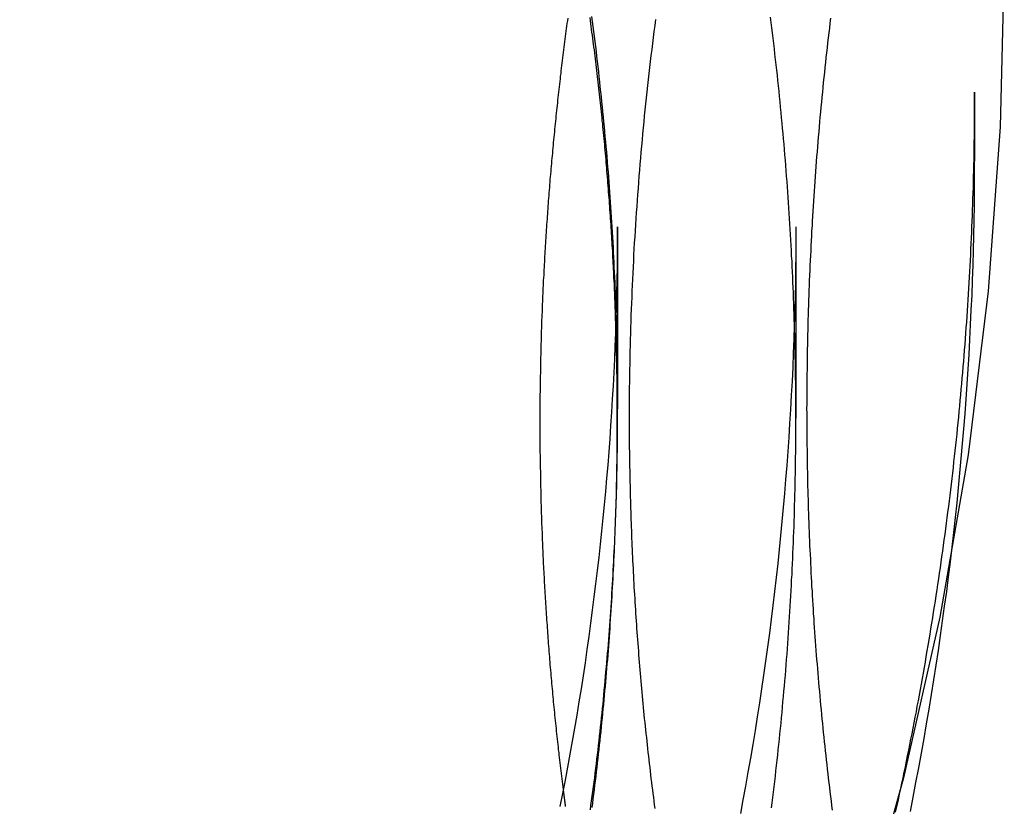
# Model space of a CAD drawing. Extents: x 183 to 531, y -163 to 242.
# Drawn here: x 451 to 459, y 135 to 141 of the extents above; entities that cross this region are included whole.
import ezdxf

# ---------------------------------------------------------------- set-up
doc = ezdxf.new("R2010")
doc.units = 0
doc.header["$LTSCALE"] = 10
doc.linetypes.add('VERDECKT', pattern=[0.375, 0.25, -0.125])
doc.layers.get('0').update_dxf_attribs({"linetype": 'CONTINUOUS'})
doc.layers.add('STEMPEL', color=3, linetype='CONTINUOUS')

# ---------------------------------------------------------------- blocks, each defined once
blk = doc.blocks.new('A$CFABB31AA')
at = {"color": 1, "linetype": 'VERDECKT', "extrusion": (-2e-16, 1, -2e-16)}
for p, q in [((-201.8167, -61.942), (-201.8167, -62.5225)), ((-204.8167, -63.0739), (-204.8167, -64.6043)), ((-203.3167, -63.0739), (-203.3167, -64.6826)), ((-204.8167, -64.6878), (-204.8167, -64.6043))]:
    blk.add_line(p, q, dxfattribs=at)
for points in [[(-201.565, -60.8505, 0), (-201.599, -62.2349, 0), (-201.701, -63.6159, 0), (-201.87, -64.9903, 0), (-202.108, -66.3546, 0), (-202.411, -67.7058, 0), (-202.781, -69.0404, 0), (-203.216, -70.3553, 0), (-203.715, -71.6473, 0), (-204.277, -72.9132, 0), (-204.901, -74.1502, 0), (-205.584, -75.355, 0), (-206.326, -76.525, 0), (-207.124, -77.6571, 0), (-207.978, -78.7488, 0), (-208.883, -79.7974, 0), (-209.839, -80.8003, 0)], [(-205.033, -61.3071, 0), (-205.028, -61.3492, 0), (-205.022, -61.3913, 0), (-205.017, -61.4334, 0), (-205.012, -61.4755, 0), (-205.006, -61.5177, 0), (-205.001, -61.5598, 0), (-204.996, -61.6019, 0), (-204.991, -61.6441, 0), (-204.986, -61.6862, 0), (-204.981, -61.7284, 0), (-204.976, -61.7705, 0), (-204.972, -61.8127, 0), (-204.967, -61.8549, 0), (-204.963, -61.897, 0), (-204.958, -61.9392, 0), (-204.954, -61.9814, 0), (-204.949, -62.0236, 0), (-204.945, -62.0658, 0), (-204.941, -62.1079, 0), (-204.937, -62.1501, 0), (-204.932, -62.1923, 0), (-204.928, -62.2345, 0), (-204.924, -62.2767, 0), (-204.921, -62.3189, 0), (-204.917, -62.3611, 0), (-204.913, -62.4033, 0), (-204.909, -62.4455, 0), (-204.906, -62.4877, 0), (-204.902, -62.5299, 0), (-204.899, -62.5721, 0), (-204.895, -62.6143, 0), (-204.892, -62.6565, 0), (-204.889, -62.6987, 0), (-204.886, -62.7409, 0), (-204.883, -62.7831, 0), (-204.88, -62.8253, 0), (-204.877, -62.8676, 0), (-204.874, -62.9098, 0), (-204.871, -62.952, 0), (-204.868, -62.9942, 0), (-204.866, -63.0363, 0), (-204.863, -63.0785, 0), (-204.861, -63.1207, 0), (-204.858, -63.1629, 0), (-204.856, -63.2051, 0), (-204.853, -63.2473, 0), (-204.851, -63.2895, 0), (-204.849, -63.3317, 0), (-204.847, -63.3738, 0), (-204.845, -63.416, 0), (-204.843, -63.4582, 0), (-204.841, -63.5004, 0), (-204.839, -63.5425, 0), (-204.837, -63.5847, 0), (-204.836, -63.6268, 0), (-204.834, -63.669, 0), (-204.833, -63.7111, 0), (-204.831, -63.7533, 0), (-204.83, -63.7954, 0), (-204.828, -63.8375, 0)], [(-205.033, -61.3071, 0), (-205.028, -61.3492, 0), (-205.022, -61.3913, 0), (-205.017, -61.4334, 0), (-205.012, -61.4755, 0), (-205.006, -61.5177, 0), (-205.001, -61.5598, 0), (-204.996, -61.6019, 0), (-204.991, -61.6441, 0), (-204.986, -61.6862, 0), (-204.981, -61.7284, 0), (-204.976, -61.7705, 0), (-204.972, -61.8127, 0), (-204.967, -61.8549, 0), (-204.963, -61.897, 0), (-204.958, -61.9392, 0), (-204.954, -61.9814, 0), (-204.949, -62.0236, 0), (-204.945, -62.0658, 0), (-204.941, -62.1079, 0), (-204.937, -62.1501, 0), (-204.932, -62.1923, 0), (-204.928, -62.2345, 0), (-204.924, -62.2767, 0), (-204.921, -62.3189, 0), (-204.917, -62.3611, 0), (-204.913, -62.4033, 0), (-204.909, -62.4455, 0), (-204.906, -62.4877, 0), (-204.902, -62.5299, 0), (-204.899, -62.5721, 0), (-204.895, -62.6143, 0), (-204.892, -62.6565, 0), (-204.889, -62.6987, 0), (-204.886, -62.7409, 0), (-204.883, -62.7831, 0), (-204.88, -62.8253, 0), (-204.877, -62.8676, 0), (-204.874, -62.9098, 0), (-204.871, -62.952, 0), (-204.868, -62.9942, 0), (-204.866, -63.0363, 0), (-204.863, -63.0785, 0), (-204.861, -63.1207, 0), (-204.858, -63.1629, 0), (-204.856, -63.2051, 0), (-204.853, -63.2473, 0), (-204.851, -63.2895, 0), (-204.849, -63.3317, 0), (-204.847, -63.3738, 0), (-204.845, -63.416, 0), (-204.843, -63.4582, 0), (-204.841, -63.5004, 0), (-204.839, -63.5425, 0), (-204.837, -63.5847, 0), (-204.836, -63.6268, 0), (-204.834, -63.669, 0), (-204.833, -63.7111, 0), (-204.831, -63.7533, 0), (-204.83, -63.7954, 0), (-204.828, -63.8375, 0)], [(-205.27, -67.8036, 0), (-205.273, -67.7814, 0), (-205.275, -67.7592, 0), (-205.278, -67.7369, 0), (-205.281, -67.7147, 0), (-205.284, -67.6924, 0), (-205.286, -67.6702, 0), (-205.289, -67.6479, 0), (-205.292, -67.6257, 0), (-205.294, -67.6034, 0), (-205.297, -67.5812, 0), (-205.3, -67.5589, 0), (-205.302, -67.5367, 0), (-205.305, -67.5144, 0), (-205.307, -67.4922, 0), (-205.31, -67.4699, 0), (-205.312, -67.4476, 0), (-205.315, -67.4254, 0), (-205.317, -67.4031, 0), (-205.32, -67.3808, 0), (-205.322, -67.3586, 0), (-205.325, -67.3363, 0), (-205.327, -67.314, 0), (-205.329, -67.2918, 0), (-205.332, -67.2695, 0), (-205.334, -67.2472, 0), (-205.336, -67.2249, 0), (-205.339, -67.2026, 0), (-205.341, -67.1804, 0), (-205.343, -67.1581, 0), (-205.345, -67.1358, 0), (-205.347, -67.1135, 0), (-205.35, -67.0912, 0), (-205.352, -67.0689, 0), (-205.354, -67.0466, 0), (-205.356, -67.0243, 0), (-205.358, -67.002, 0), (-205.36, -66.9797, 0), (-205.362, -66.9574, 0), (-205.364, -66.9352, 0), (-205.366, -66.9129, 0), (-205.368, -66.8906, 0), (-205.37, -66.8683, 0), (-205.372, -66.846, 0), (-205.374, -66.8236, 0), (-205.376, -66.8013, 0), (-205.378, -66.779, 0), (-205.38, -66.7567, 0), (-205.382, -66.7344, 0), (-205.384, -66.7121, 0), (-205.385, -66.6898, 0), (-205.387, -66.6675, 0), (-205.389, -66.6452, 0), (-205.391, -66.6229, 0), (-205.392, -66.6006, 0), (-205.394, -66.5783, 0), (-205.396, -66.556, 0), (-205.397, -66.5336, 0), (-205.399, -66.5113, 0), (-205.401, -66.489, 0), (-205.402, -66.4667, 0), (-205.404, -66.4444, 0), (-205.405, -66.4221, 0), (-205.407, -66.3998, 0), (-205.409, -66.3774, 0), (-205.41, -66.3551, 0), (-205.412, -66.3328, 0), (-205.413, -66.3105, 0), (-205.414, -66.2882, 0), (-205.416, -66.2659, 0), (-205.417, -66.2435, 0), (-205.419, -66.2212, 0), (-205.42, -66.1989, 0), (-205.421, -66.1766, 0), (-205.423, -66.1543, 0), (-205.424, -66.132, 0), (-205.425, -66.1096, 0), (-205.427, -66.0873, 0), (-205.428, -66.065, 0), (-205.429, -66.0427, 0), (-205.43, -66.0204, 0), (-205.431, -65.9981, 0), (-205.433, -65.9758, 0), (-205.434, -65.9534, 0), (-205.435, -65.9311, 0), (-205.436, -65.9088, 0), (-205.437, -65.8865, 0), (-205.438, -65.8642, 0), (-205.439, -65.8419, 0), (-205.44, -65.8196, 0), (-205.441, -65.7972, 0), (-205.442, -65.7749, 0), (-205.443, -65.7526, 0), (-205.444, -65.7303, 0), (-205.445, -65.708, 0), (-205.446, -65.6857, 0), (-205.447, -65.6634, 0), (-205.447, -65.6411, 0), (-205.448, -65.6188, 0), (-205.449, -65.5965, 0), (-205.45, -65.5742, 0), (-205.451, -65.5519, 0), (-205.451, -65.5296, 0), (-205.452, -65.5073, 0), (-205.453, -65.485, 0), (-205.454, -65.4627, 0), (-205.454, -65.4404, 0), (-205.455, -65.4181, 0), (-205.456, -65.3958, 0), (-205.456, -65.3735, 0), (-205.457, -65.3512, 0), (-205.457, -65.3289, 0), (-205.458, -65.3066, 0), (-205.458, -65.2843, 0), (-205.459, -65.262, 0), (-205.459, -65.2397, 0), (-205.46, -65.2174, 0), (-205.46, -65.1952, 0), (-205.461, -65.1729, 0), (-205.461, -65.1506, 0), (-205.461, -65.1283, 0), (-205.462, -65.106, 0), (-205.462, -65.0838, 0), (-205.463, -65.0615, 0), (-205.463, -65.0392, 0), (-205.463, -65.0169, 0), (-205.463, -64.9947, 0), (-205.464, -64.9724, 0), (-205.464, -64.9501, 0), (-205.464, -64.9279, 0), (-205.464, -64.9056, 0), (-205.464, -64.8834, 0), (-205.464, -64.8611, 0), (-205.465, -64.8388, 0), (-205.465, -64.8166, 0), (-205.465, -64.7943, 0), (-205.465, -64.7721, 0), (-205.465, -64.7498, 0), (-205.465, -64.7276, 0), (-205.465, -64.7053, 0), (-205.465, -64.6831, 0), (-205.465, -64.6608, 0), (-205.465, -64.6386, 0), (-205.465, -64.6163, 0), (-205.465, -64.5941, 0), (-205.464, -64.5718, 0), (-205.464, -64.5496, 0), (-205.464, -64.5273, 0), (-205.464, -64.5051, 0), (-205.464, -64.4828, 0), (-205.463, -64.4605, 0), (-205.463, -64.4383, 0), (-205.463, -64.416, 0), (-205.463, -64.3937, 0), (-205.462, -64.3715, 0), (-205.462, -64.3492, 0), (-205.462, -64.3269, 0), (-205.461, -64.3047, 0), (-205.461, -64.2824, 0), (-205.46, -64.2601, 0), (-205.46, -64.2378, 0), (-205.46, -64.2156, 0), (-205.459, -64.1933, 0), (-205.459, -64.171, 0), (-205.458, -64.1487, 0), (-205.458, -64.1264, 0), (-205.457, -64.1042, 0), (-205.456, -64.0819, 0), (-205.456, -64.0596, 0), (-205.455, -64.0373, 0), (-205.455, -64.015, 0), (-205.454, -63.9927, 0), (-205.453, -63.9705, 0), (-205.453, -63.9482, 0), (-205.452, -63.9259, 0), (-205.451, -63.9036, 0), (-205.45, -63.8813, 0), (-205.45, -63.859, 0), (-205.449, -63.8367, 0), (-205.448, -63.8144, 0), (-205.447, -63.7921, 0), (-205.446, -63.7698, 0), (-205.445, -63.7476, 0), (-205.445, -63.7253, 0), (-205.444, -63.703, 0), (-205.443, -63.6807, 0), (-205.442, -63.6584, 0), (-205.441, -63.6361, 0), (-205.44, -63.6138, 0), (-205.439, -63.5915, 0), (-205.438, -63.5692, 0), (-205.437, -63.5469, 0), (-205.436, -63.5246, 0), (-205.434, -63.5023, 0), (-205.433, -63.48, 0), (-205.432, -63.4577, 0), (-205.431, -63.4354, 0), (-205.43, -63.4131, 0), (-205.429, -63.3908, 0), (-205.427, -63.3685, 0), (-205.426, -63.3462, 0), (-205.425, -63.3239, 0), (-205.424, -63.3016, 0), (-205.422, -63.2793, 0), (-205.421, -63.257, 0), (-205.42, -63.2347, 0), (-205.418, -63.2124, 0), (-205.417, -63.1901, 0), (-205.416, -63.1678, 0), (-205.414, -63.1455, 0), (-205.413, -63.1232, 0), (-205.411, -63.1009, 0), (-205.41, -63.0786, 0), (-205.408, -63.0563, 0), (-205.407, -63.034, 0), (-205.405, -63.0117, 0), (-205.404, -62.9894, 0), (-205.402, -62.9671, 0), (-205.401, -62.9448, 0), (-205.399, -62.9225, 0), (-205.397, -62.9002, 0), (-205.396, -62.8779, 0), (-205.394, -62.8557, 0), (-205.392, -62.8334, 0), (-205.391, -62.8111, 0), (-205.389, -62.7888, 0), (-205.387, -62.7665, 0), (-205.385, -62.7442, 0), (-205.383, -62.7219, 0), (-205.382, -62.6996, 0), (-205.38, -62.6773, 0), (-205.378, -62.655, 0), (-205.376, -62.6328, 0), (-205.374, -62.6105, 0), (-205.372, -62.5882, 0), (-205.37, -62.5659, 0), (-205.368, -62.5436, 0), (-205.366, -62.5213, 0), (-205.364, -62.499, 0), (-205.362, -62.4768, 0), (-205.36, -62.4545, 0), (-205.358, -62.4322, 0), (-205.356, -62.4099, 0), (-205.354, -62.3877, 0), (-205.352, -62.3654, 0), (-205.35, -62.3431, 0), (-205.348, -62.3208, 0), (-205.346, -62.2986, 0), (-205.343, -62.2763, 0), (-205.341, -62.254, 0), (-205.339, -62.2318, 0), (-205.337, -62.2095, 0), (-205.334, -62.1872, 0), (-205.332, -62.165, 0), (-205.33, -62.1427, 0), (-205.327, -62.1204, 0), (-205.325, -62.0982, 0), (-205.323, -62.0759, 0), (-205.32, -62.0537, 0), (-205.318, -62.0314, 0), (-205.316, -62.0092, 0), (-205.313, -61.9869, 0), (-205.311, -61.9647, 0), (-205.308, -61.9424, 0), (-205.306, -61.9202, 0), (-205.303, -61.8979, 0), (-205.301, -61.8757, 0), (-205.298, -61.8534, 0), (-205.295, -61.8312, 0), (-205.293, -61.8089, 0), (-205.29, -61.7867, 0), (-205.288, -61.7645, 0), (-205.285, -61.7422, 0), (-205.282, -61.72, 0), (-205.28, -61.6978, 0), (-205.277, -61.6756, 0), (-205.274, -61.6533, 0), (-205.271, -61.6311, 0), (-205.269, -61.6089, 0), (-205.266, -61.5867, 0), (-205.263, -61.5644, 0), (-205.26, -61.5422, 0), (-205.257, -61.52, 0), (-205.254, -61.4978, 0), (-205.251, -61.4756, 0), (-205.249, -61.4534, 0), (-205.246, -61.4312, 0), (-205.243, -61.409, 0), (-205.24, -61.3868, 0), (-205.237, -61.3646, 0), (-205.234, -61.3424, 0), (-205.231, -61.3202, 0)], [(-204.83, -63.8799, 0), (-204.831, -63.8548, 0), (-204.831, -63.8298, 0), (-204.832, -63.8047, 0), (-204.833, -63.7797, 0), (-204.834, -63.7547, 0), (-204.835, -63.7296, 0), (-204.836, -63.7046, 0), (-204.837, -63.6795, 0), (-204.838, -63.6545, 0), (-204.839, -63.6295, 0), (-204.84, -63.6045, 0), (-204.841, -63.5794, 0), (-204.842, -63.5544, 0), (-204.844, -63.5294, 0), (-204.845, -63.5044, 0), (-204.846, -63.4794, 0), (-204.847, -63.4544, 0), (-204.848, -63.4294, 0), (-204.85, -63.4044, 0), (-204.851, -63.3793, 0), (-204.852, -63.3543, 0), (-204.854, -63.3294, 0), (-204.855, -63.3044, 0), (-204.856, -63.2794, 0), (-204.858, -63.2544, 0), (-204.859, -63.2294, 0), (-204.861, -63.2044, 0), (-204.862, -63.1794, 0), (-204.864, -63.1544, 0), (-204.865, -63.1295, 0), (-204.867, -63.1045, 0), (-204.868, -63.0795, 0), (-204.87, -63.0546, 0), (-204.872, -63.0296, 0), (-204.873, -63.0046, 0), (-204.875, -62.9797, 0), (-204.877, -62.9547, 0), (-204.879, -62.9298, 0), (-204.88, -62.9048, 0), (-204.882, -62.8799, 0), (-204.884, -62.8549, 0), (-204.886, -62.83, 0), (-204.888, -62.8051, 0), (-204.89, -62.7801, 0), (-204.892, -62.7552, 0), (-204.894, -62.7303, 0), (-204.896, -62.7054, 0), (-204.898, -62.6804, 0), (-204.9, -62.6555, 0), (-204.902, -62.6306, 0), (-204.904, -62.6057, 0), (-204.906, -62.5808, 0), (-204.908, -62.5559, 0), (-204.91, -62.531, 0), (-204.912, -62.5061, 0), (-204.914, -62.4812, 0), (-204.917, -62.4563, 0), (-204.919, -62.4314, 0), (-204.921, -62.4066, 0), (-204.923, -62.3817, 0), (-204.926, -62.3568, 0), (-204.928, -62.3319, 0), (-204.931, -62.3071, 0), (-204.933, -62.2822, 0), (-204.935, -62.2573, 0), (-204.938, -62.2325, 0), (-204.94, -62.2076, 0), (-204.943, -62.1828, 0), (-204.945, -62.1579, 0), (-204.948, -62.1331, 0), (-204.95, -62.1083, 0), (-204.953, -62.0834, 0), (-204.956, -62.0586, 0), (-204.958, -62.0338, 0), (-204.961, -62.009, 0), (-204.964, -61.9841, 0), (-204.966, -61.9593, 0), (-204.969, -61.9345, 0), (-204.972, -61.9097, 0), (-204.975, -61.8849, 0), (-204.978, -61.8601, 0), (-204.98, -61.8353, 0), (-204.983, -61.8105, 0), (-204.986, -61.7858, 0), (-204.989, -61.761, 0), (-204.992, -61.7362, 0), (-204.995, -61.7114, 0), (-204.998, -61.6867, 0), (-205.001, -61.6619, 0), (-205.004, -61.6371, 0), (-205.007, -61.6124, 0), (-205.01, -61.5876, 0), (-205.014, -61.5629, 0), (-205.017, -61.5382, 0), (-205.02, -61.5134, 0), (-205.023, -61.4887, 0), (-205.026, -61.464, 0), (-205.03, -61.4392, 0), (-205.033, -61.4145, 0), (-205.036, -61.3898, 0), (-205.039, -61.3651, 0), (-205.043, -61.3404, 0), (-205.046, -61.3157, 0)], [(-201.817, -61.942, 0), (-201.817, -61.9892, 0), (-201.817, -62.0364, 0), (-201.817, -62.0836, 0), (-201.817, -62.1308, 0), (-201.818, -62.178, 0), (-201.818, -62.2252, 0), (-201.819, -62.2724, 0), (-201.819, -62.3196, 0), (-201.82, -62.3668, 0), (-201.821, -62.414, 0), (-201.822, -62.4612, 0), (-201.822, -62.5084, 0), (-201.823, -62.5556, 0), (-201.825, -62.6028, 0), (-201.826, -62.6499, 0), (-201.827, -62.6971, 0), (-201.828, -62.7443, 0), (-201.83, -62.7915, 0), (-201.831, -62.8387, 0), (-201.833, -62.8859, 0), (-201.834, -62.933, 0), (-201.836, -62.9802, 0), (-201.838, -63.0274, 0), (-201.84, -63.0745, 0), (-201.842, -63.1217, 0), (-201.844, -63.1689, 0), (-201.846, -63.216, 0), (-201.848, -63.2632, 0), (-201.85, -63.3103, 0), (-201.853, -63.3575, 0), (-201.855, -63.4046, 0), (-201.858, -63.4517, 0), (-201.86, -63.4989, 0), (-201.863, -63.546, 0), (-201.866, -63.5931, 0), (-201.869, -63.6402, 0), (-201.871, -63.6873, 0), (-201.874, -63.7344, 0), (-201.878, -63.7815, 0), (-201.881, -63.8286, 0), (-201.884, -63.8757, 0), (-201.887, -63.9228, 0), (-201.891, -63.9699, 0), (-201.894, -64.017, 0), (-201.898, -64.0641, 0), (-201.901, -64.1111, 0), (-201.905, -64.1582, 0), (-201.909, -64.2052, 0), (-201.913, -64.2523, 0), (-201.917, -64.2993, 0), (-201.921, -64.3463, 0), (-201.925, -64.3934, 0), (-201.929, -64.4404, 0), (-201.933, -64.4874, 0), (-201.938, -64.5344, 0), (-201.942, -64.5814, 0), (-201.946, -64.6284, 0), (-201.951, -64.6754, 0), (-201.956, -64.7223, 0), (-201.96, -64.7693, 0), (-201.965, -64.8163, 0), (-201.97, -64.8632, 0), (-201.975, -64.9101, 0), (-201.98, -64.9571, 0), (-201.985, -65.004, 0), (-201.991, -65.0509, 0), (-201.996, -65.0978, 0), (-202.001, -65.1447, 0), (-202.007, -65.1916, 0), (-202.012, -65.2385, 0), (-202.018, -65.2854, 0), (-202.024, -65.3322, 0), (-202.029, -65.3791, 0), (-202.035, -65.4259, 0), (-202.041, -65.4727, 0), (-202.047, -65.5196, 0), (-202.053, -65.5664, 0), (-202.059, -65.6132, 0), (-202.066, -65.66, 0), (-202.072, -65.7067, 0), (-202.078, -65.7535, 0), (-202.085, -65.8003, 0), (-202.092, -65.847, 0), (-202.098, -65.8937, 0), (-202.105, -65.9405, 0), (-202.112, -65.9872, 0), (-202.119, -66.0339, 0), (-202.126, -66.0806, 0), (-202.133, -66.1272, 0), (-202.14, -66.1739, 0), (-202.147, -66.2206, 0), (-202.154, -66.2672, 0), (-202.162, -66.3138, 0), (-202.169, -66.3605, 0), (-202.176, -66.4071, 0), (-202.184, -66.4536, 0), (-202.192, -66.5002, 0), (-202.199, -66.5468, 0), (-202.207, -66.5933, 0), (-202.215, -66.6399, 0), (-202.223, -66.6864, 0), (-202.231, -66.7329, 0), (-202.239, -66.7794, 0), (-202.248, -66.8259, 0), (-202.256, -66.8724, 0), (-202.264, -66.9188, 0), (-202.273, -66.9653, 0), (-202.281, -67.0117, 0), (-202.29, -67.0581, 0), (-202.299, -67.1045, 0), (-202.307, -67.1509, 0), (-202.316, -67.1973, 0), (-202.325, -67.2436, 0), (-202.334, -67.29, 0), (-202.343, -67.3363, 0), (-202.352, -67.3826, 0), (-202.362, -67.4289, 0), (-202.371, -67.4752, 0), (-202.38, -67.5214, 0), (-202.39, -67.5677, 0), (-202.399, -67.6139, 0), (-202.409, -67.6601, 0), (-202.419, -67.7063, 0), (-202.429, -67.7525, 0), (-202.438, -67.7987, 0), (-202.448, -67.8448, 0), (-202.458, -67.891, 0)], [(-204.817, -63.0739, 0), (-204.817, -63.1853, 0), (-204.818, -63.2968, 0), (-204.819, -63.4082, 0), (-204.821, -63.5196, 0), (-204.823, -63.6311, 0), (-204.826, -63.7425, 0), (-204.829, -63.8539, 0), (-204.833, -63.9653, 0), (-204.837, -64.0766, 0), (-204.842, -64.188, 0), (-204.847, -64.2993, 0), (-204.853, -64.4106, 0), (-204.859, -64.5219, 0), (-204.866, -64.6331, 0), (-204.873, -64.7443, 0), (-204.881, -64.8555, 0), (-204.889, -64.9667, 0), (-204.898, -65.0778, 0), (-204.907, -65.1888, 0), (-204.917, -65.2999, 0), (-204.927, -65.4109, 0), (-204.938, -65.5218, 0), (-204.949, -65.6327, 0), (-204.961, -65.7435, 0), (-204.973, -65.8543, 0), (-204.986, -65.965, 0), (-204.999, -66.0757, 0), (-205.013, -66.1863, 0), (-205.027, -66.2969, 0), (-205.041, -66.4073, 0), (-205.057, -66.5178, 0), (-205.072, -66.6281, 0), (-205.088, -66.7384, 0), (-205.105, -66.8486, 0), (-205.122, -66.9587, 0), (-205.14, -67.0688, 0), (-205.158, -67.1788, 0), (-205.177, -67.2887, 0), (-205.196, -67.3985, 0), (-205.215, -67.5082, 0), (-205.235, -67.6178, 0), (-205.256, -67.7274, 0), (-205.277, -67.8368, 0), (-205.299, -67.9462, 0)]]:
    blk.add_polyline3d(points)
at = {"color": 1}
for points in [[(-203.521, -67.9597, 0), (-203.515, -67.9152, 0), (-203.51, -67.8707, 0), (-203.505, -67.8262, 0), (-203.499, -67.7817, 0), (-203.494, -67.7372, 0), (-203.489, -67.6926, 0), (-203.484, -67.6481, 0), (-203.479, -67.6036, 0), (-203.474, -67.559, 0), (-203.469, -67.5145, 0), (-203.464, -67.4699, 0), (-203.459, -67.4253, 0), (-203.455, -67.3807, 0), (-203.45, -67.3362, 0), (-203.446, -67.2916, 0), (-203.441, -67.247, 0), (-203.437, -67.2024, 0), (-203.433, -67.1577, 0), (-203.429, -67.1131, 0), (-203.425, -67.0685, 0), (-203.421, -67.0239, 0), (-203.417, -66.9792, 0), (-203.413, -66.9346, 0), (-203.409, -66.89, 0), (-203.405, -66.8453, 0), (-203.402, -66.8007, 0), (-203.398, -66.756, 0), (-203.395, -66.7113, 0), (-203.391, -66.6667, 0), (-203.388, -66.622, 0), (-203.385, -66.5773, 0), (-203.381, -66.5327, 0), (-203.378, -66.488, 0), (-203.375, -66.4433, 0), (-203.372, -66.3986, 0), (-203.369, -66.354, 0), (-203.367, -66.3093, 0), (-203.364, -66.2646, 0), (-203.361, -66.2199, 0), (-203.359, -66.1752, 0), (-203.356, -66.1305, 0), (-203.354, -66.0858, 0), (-203.352, -66.0412, 0), (-203.349, -65.9965, 0), (-203.347, -65.9518, 0), (-203.345, -65.9071, 0), (-203.343, -65.8624, 0), (-203.341, -65.8177, 0), (-203.339, -65.7731, 0), (-203.337, -65.7284, 0), (-203.336, -65.6837, 0), (-203.334, -65.639, 0), (-203.332, -65.5943, 0), (-203.331, -65.5497, 0), (-203.329, -65.505, 0), (-203.328, -65.4603, 0), (-203.327, -65.4157, 0), (-203.326, -65.371, 0), (-203.325, -65.3263, 0), (-203.323, -65.2817, 0), (-203.322, -65.237, 0), (-203.322, -65.1924, 0), (-203.321, -65.1478, 0), (-203.32, -65.1031, 0), (-203.319, -65.0585, 0), (-203.319, -65.0139, 0), (-203.318, -64.9692, 0), (-203.318, -64.9246, 0), (-203.317, -64.88, 0), (-203.317, -64.8354, 0), (-203.317, -64.7908, 0), (-203.317, -64.7462, 0), (-203.317, -64.7016, 0), (-203.317, -64.6571, 0), (-203.317, -64.6125, 0), (-203.317, -64.5679, 0), (-203.317, -64.5233, 0), (-203.317, -64.4787, 0), (-203.318, -64.4341, 0), (-203.318, -64.3895, 0), (-203.319, -64.3449, 0), (-203.319, -64.3003, 0), (-203.32, -64.2557, 0), (-203.321, -64.211, 0), (-203.322, -64.1664, 0), (-203.323, -64.1218, 0), (-203.324, -64.0772, 0), (-203.325, -64.0325, 0), (-203.326, -63.9879, 0), (-203.327, -63.9432, 0), (-203.328, -63.8986, 0), (-203.33, -63.854, 0), (-203.331, -63.8093, 0), (-203.333, -63.7647, 0), (-203.334, -63.72, 0), (-203.336, -63.6754, 0), (-203.337, -63.6307, 0), (-203.339, -63.5861, 0), (-203.341, -63.5414, 0), (-203.343, -63.4968, 0), (-203.345, -63.4521, 0), (-203.347, -63.4075, 0), (-203.349, -63.3628, 0), (-203.352, -63.3181, 0), (-203.354, -63.2735, 0), (-203.356, -63.2288, 0), (-203.359, -63.1842, 0), (-203.361, -63.1395, 0), (-203.364, -63.0949, 0), (-203.367, -63.0502, 0), (-203.369, -63.0056, 0), (-203.372, -62.9609, 0), (-203.375, -62.9163, 0), (-203.378, -62.8717, 0), (-203.381, -62.827, 0), (-203.384, -62.7824, 0), (-203.388, -62.7378, 0), (-203.391, -62.6931, 0), (-203.394, -62.6485, 0), (-203.398, -62.6039, 0), (-203.401, -62.5592, 0), (-203.405, -62.5146, 0), (-203.409, -62.47, 0), (-203.412, -62.4254, 0), (-203.416, -62.3808, 0), (-203.42, -62.3362, 0), (-203.424, -62.2916, 0), (-203.428, -62.247, 0), (-203.432, -62.2024, 0), (-203.436, -62.1578, 0), (-203.441, -62.1133, 0), (-203.445, -62.0687, 0), (-203.449, -62.0241, 0), (-203.454, -61.9796, 0), (-203.458, -61.935, 0), (-203.463, -61.8905, 0), (-203.468, -61.8459, 0), (-203.472, -61.8014, 0), (-203.477, -61.7569, 0), (-203.482, -61.7123, 0), (-203.487, -61.6678, 0), (-203.492, -61.6233, 0), (-203.497, -61.5788, 0), (-203.503, -61.5343, 0), (-203.508, -61.4898, 0), (-203.513, -61.4454, 0), (-203.519, -61.4009, 0), (-203.524, -61.3564, 0), (-203.53, -61.312, 0)], [(-203.223, -64.6043, 0), (-203.222, -64.5629, 0), (-203.222, -64.5214, 0), (-203.222, -64.48, 0), (-203.222, -64.4386, 0), (-203.222, -64.3971, 0), (-203.221, -64.3556, 0), (-203.221, -64.3142, 0), (-203.22, -64.2727, 0), (-203.22, -64.2312, 0), (-203.219, -64.1897, 0), (-203.219, -64.1482, 0), (-203.218, -64.1067, 0), (-203.217, -64.0652, 0), (-203.216, -64.0237, 0), (-203.215, -63.9822, 0), (-203.214, -63.9407, 0), (-203.213, -63.8991, 0), (-203.212, -63.8576, 0), (-203.211, -63.8161, 0), (-203.21, -63.7745, 0), (-203.208, -63.733, 0), (-203.207, -63.6914, 0), (-203.205, -63.6498, 0), (-203.204, -63.6083, 0), (-203.202, -63.5667, 0), (-203.201, -63.5251, 0), (-203.199, -63.4835, 0), (-203.197, -63.4419, 0), (-203.195, -63.4004, 0), (-203.193, -63.3588, 0), (-203.191, -63.3172, 0), (-203.189, -63.2756, 0), (-203.187, -63.234, 0), (-203.185, -63.1924, 0), (-203.183, -63.1508, 0), (-203.181, -63.1092, 0), (-203.178, -63.0675, 0), (-203.176, -63.0259, 0), (-203.173, -62.9843, 0), (-203.171, -62.9427, 0), (-203.168, -62.9011, 0), (-203.166, -62.8595, 0), (-203.163, -62.8179, 0), (-203.16, -62.7762, 0), (-203.157, -62.7346, 0), (-203.154, -62.693, 0), (-203.151, -62.6514, 0), (-203.148, -62.6098, 0), (-203.145, -62.5681, 0), (-203.142, -62.5265, 0), (-203.139, -62.4849, 0), (-203.135, -62.4433, 0), (-203.132, -62.4017, 0), (-203.129, -62.36, 0), (-203.125, -62.3184, 0), (-203.122, -62.2768, 0), (-203.118, -62.2352, 0), (-203.114, -62.1936, 0), (-203.111, -62.152, 0), (-203.107, -62.1104, 0), (-203.103, -62.0688, 0), (-203.099, -62.0272, 0), (-203.095, -61.9856, 0), (-203.091, -61.944, 0), (-203.087, -61.9024, 0), (-203.083, -61.8608, 0), (-203.078, -61.8192, 0), (-203.074, -61.7776, 0), (-203.07, -61.7361, 0), (-203.065, -61.6945, 0), (-203.061, -61.6529, 0), (-203.056, -61.6114, 0), (-203.051, -61.5698, 0), (-203.047, -61.5283, 0), (-203.042, -61.4867, 0), (-203.037, -61.4452, 0), (-203.032, -61.4036, 0), (-203.027, -61.3621, 0), (-203.022, -61.3206, 0)], [(-203.223, -64.6043, 0), (-203.222, -64.5629, 0), (-203.222, -64.5214, 0), (-203.222, -64.48, 0), (-203.222, -64.4386, 0), (-203.222, -64.3971, 0), (-203.221, -64.3556, 0), (-203.221, -64.3142, 0), (-203.22, -64.2727, 0), (-203.22, -64.2312, 0), (-203.219, -64.1897, 0), (-203.219, -64.1482, 0), (-203.218, -64.1067, 0), (-203.217, -64.0652, 0), (-203.216, -64.0237, 0), (-203.215, -63.9822, 0), (-203.214, -63.9407, 0), (-203.213, -63.8991, 0), (-203.212, -63.8576, 0), (-203.211, -63.8161, 0), (-203.21, -63.7745, 0), (-203.208, -63.733, 0), (-203.207, -63.6914, 0), (-203.205, -63.6498, 0), (-203.204, -63.6083, 0), (-203.202, -63.5667, 0), (-203.201, -63.5251, 0), (-203.199, -63.4835, 0), (-203.197, -63.4419, 0), (-203.195, -63.4004, 0), (-203.193, -63.3588, 0), (-203.191, -63.3172, 0), (-203.189, -63.2756, 0), (-203.187, -63.234, 0), (-203.185, -63.1924, 0), (-203.183, -63.1508, 0), (-203.181, -63.1092, 0), (-203.178, -63.0675, 0), (-203.176, -63.0259, 0), (-203.173, -62.9843, 0), (-203.171, -62.9427, 0), (-203.168, -62.9011, 0), (-203.166, -62.8595, 0), (-203.163, -62.8179, 0), (-203.16, -62.7762, 0), (-203.157, -62.7346, 0), (-203.154, -62.693, 0), (-203.151, -62.6514, 0), (-203.148, -62.6098, 0), (-203.145, -62.5681, 0), (-203.142, -62.5265, 0), (-203.139, -62.4849, 0), (-203.135, -62.4433, 0), (-203.132, -62.4017, 0), (-203.129, -62.36, 0), (-203.125, -62.3184, 0), (-203.122, -62.2768, 0), (-203.118, -62.2352, 0), (-203.114, -62.1936, 0), (-203.111, -62.152, 0), (-203.107, -62.1104, 0), (-203.103, -62.0688, 0), (-203.099, -62.0272, 0), (-203.095, -61.9856, 0), (-203.091, -61.944, 0), (-203.087, -61.9024, 0), (-203.083, -61.8608, 0), (-203.078, -61.8192, 0), (-203.074, -61.7776, 0), (-203.07, -61.7361, 0), (-203.065, -61.6945, 0), (-203.061, -61.6529, 0), (-203.056, -61.6114, 0), (-203.051, -61.5698, 0), (-203.047, -61.5283, 0), (-203.042, -61.4867, 0), (-203.037, -61.4452, 0), (-203.032, -61.4036, 0), (-203.027, -61.3621, 0), (-203.022, -61.3206, 0)], [(-204.496, -61.3308, 0), (-204.503, -61.3814, 0), (-204.509, -61.4321, 0), (-204.516, -61.4827, 0), (-204.522, -61.5333, 0), (-204.528, -61.584, 0), (-204.534, -61.6347, 0), (-204.54, -61.6854, 0), (-204.546, -61.736, 0), (-204.552, -61.7867, 0), (-204.558, -61.8374, 0), (-204.563, -61.8882, 0), (-204.569, -61.9389, 0), (-204.574, -61.9896, 0), (-204.579, -62.0404, 0), (-204.585, -62.0911, 0), (-204.59, -62.1419, 0), (-204.595, -62.1926, 0), (-204.6, -62.2434, 0), (-204.604, -62.2942, 0), (-204.609, -62.3449, 0), (-204.614, -62.3957, 0), (-204.618, -62.4465, 0), (-204.623, -62.4973, 0), (-204.627, -62.5481, 0), (-204.631, -62.5989, 0), (-204.635, -62.6497, 0), (-204.639, -62.7005, 0), (-204.643, -62.7514, 0), (-204.647, -62.8022, 0), (-204.651, -62.853, 0), (-204.654, -62.9038, 0), (-204.658, -62.9547, 0), (-204.661, -63.0055, 0), (-204.665, -63.0563, 0), (-204.668, -63.1072, 0), (-204.671, -63.158, 0), (-204.674, -63.2089, 0), (-204.677, -63.2597, 0), (-204.68, -63.3105, 0), (-204.682, -63.3614, 0), (-204.685, -63.4122, 0), (-204.687, -63.4631, 0), (-204.69, -63.5139, 0), (-204.692, -63.5648, 0), (-204.694, -63.6156, 0), (-204.696, -63.6664, 0), (-204.698, -63.7173, 0), (-204.7, -63.7681, 0), (-204.702, -63.819, 0), (-204.704, -63.8698, 0), (-204.705, -63.9206, 0), (-204.707, -63.9714, 0), (-204.708, -64.0223, 0), (-204.709, -64.0731, 0), (-204.711, -64.1239, 0), (-204.712, -64.1747, 0), (-204.713, -64.2255, 0), (-204.714, -64.2763, 0), (-204.714, -64.3271, 0), (-204.715, -64.3779, 0), (-204.716, -64.4287, 0), (-204.716, -64.4795, 0), (-204.716, -64.5303, 0), (-204.717, -64.5811, 0), (-204.717, -64.6318, 0), (-204.717, -64.6826, 0)], [(-201.817, -62.5225, 0), (-201.817, -62.6476, 0), (-201.818, -62.7726, 0), (-201.819, -62.8977, 0), (-201.821, -63.0228, 0), (-201.824, -63.1478, 0), (-201.827, -63.2729, 0), (-201.83, -63.3979, 0), (-201.835, -63.5229, 0), (-201.839, -63.6479, 0), (-201.845, -63.7729, 0), (-201.851, -63.8978, 0), (-201.857, -64.0227, 0), (-201.864, -64.1476, 0), (-201.872, -64.2725, 0), (-201.88, -64.3973, 0), (-201.889, -64.5221, 0), (-201.898, -64.6468, 0), (-201.908, -64.7715, 0), (-201.918, -64.8961, 0), (-201.929, -65.0208, 0), (-201.941, -65.1453, 0), (-201.953, -65.2698, 0), (-201.965, -65.3943, 0), (-201.978, -65.5186, 0), (-201.992, -65.643, 0), (-202.006, -65.7672, 0), (-202.021, -65.8914, 0), (-202.036, -66.0156, 0), (-202.052, -66.1396, 0), (-202.069, -66.2636, 0), (-202.086, -66.3876, 0), (-202.104, -66.5114, 0), (-202.122, -66.6352, 0), (-202.14, -66.7588, 0), (-202.16, -66.8824, 0), (-202.179, -67.0059, 0), (-202.2, -67.1294, 0), (-202.221, -67.2527, 0), (-202.242, -67.3759, 0), (-202.264, -67.4991, 0), (-202.287, -67.6221, 0), (-202.31, -67.745, 0), (-202.333, -67.8679, 0), (-202.357, -67.9906, 0)], [(-203.317, -63.0739, 0), (-203.317, -63.192, 0), (-203.318, -63.3102, 0), (-203.319, -63.4283, 0), (-203.321, -63.5465, 0), (-203.323, -63.6646, 0), (-203.326, -63.7828, 0), (-203.33, -63.9009, 0), (-203.334, -64.019, 0), (-203.338, -64.137, 0), (-203.343, -64.2551, 0), (-203.349, -64.3731, 0), (-203.355, -64.4911, 0), (-203.362, -64.6091, 0), (-203.369, -64.727, 0), (-203.376, -64.845, 0), (-203.385, -64.9628, 0), (-203.393, -65.0807, 0), (-203.403, -65.1985, 0), (-203.412, -65.3162, 0), (-203.423, -65.4339, 0), (-203.434, -65.5516, 0), (-203.445, -65.6692, 0), (-203.457, -65.7868, 0), (-203.469, -65.9043, 0), (-203.482, -66.0217, 0), (-203.496, -66.1391, 0), (-203.51, -66.2565, 0), (-203.524, -66.3738, 0), (-203.539, -66.491, 0), (-203.555, -66.6081, 0), (-203.571, -66.7252, 0), (-203.588, -66.8422, 0), (-203.605, -66.9591, 0), (-203.622, -67.0759, 0), (-203.641, -67.1927, 0), (-203.659, -67.3094, 0), (-203.679, -67.426, 0), (-203.698, -67.5425, 0), (-203.719, -67.6589, 0), (-203.739, -67.7752, 0), (-203.761, -67.8915, 0), (-203.782, -68.0076, 0)], [(-204.828, -63.8375, 0), (-204.827, -63.8762, 0), (-204.826, -63.9148, 0), (-204.825, -63.9535, 0), (-204.824, -63.9921, 0), (-204.823, -64.0307, 0), (-204.822, -64.0694, 0), (-204.822, -64.108, 0), (-204.821, -64.1466, 0), (-204.82, -64.1852, 0), (-204.82, -64.2238, 0), (-204.819, -64.2624, 0), (-204.819, -64.301, 0), (-204.818, -64.3396, 0), (-204.818, -64.3781, 0), (-204.817, -64.4167, 0), (-204.817, -64.4553, 0), (-204.817, -64.4938, 0), (-204.817, -64.5324, 0), (-204.817, -64.5709, 0), (-204.817, -64.6094, 0), (-204.817, -64.648, 0), (-204.817, -64.6865, 0), (-204.817, -64.7251, 0), (-204.817, -64.7636, 0), (-204.817, -64.8022, 0), (-204.818, -64.8408, 0), (-204.818, -64.8793, 0), (-204.819, -64.9179, 0), (-204.819, -64.9565, 0), (-204.82, -64.9951, 0), (-204.82, -65.0338, 0), (-204.821, -65.0724, 0), (-204.822, -65.111, 0), (-204.823, -65.1496, 0), (-204.824, -65.1883, 0), (-204.824, -65.2269, 0), (-204.825, -65.2656, 0), (-204.826, -65.3042, 0), (-204.828, -65.3429, 0), (-204.829, -65.3816, 0), (-204.83, -65.4203, 0), (-204.831, -65.4589, 0), (-204.833, -65.4976, 0), (-204.834, -65.5363, 0), (-204.836, -65.575, 0), (-204.837, -65.6137, 0), (-204.839, -65.6524, 0), (-204.84, -65.6911, 0), (-204.842, -65.7298, 0), (-204.844, -65.7686, 0), (-204.846, -65.8073, 0), (-204.848, -65.846, 0), (-204.85, -65.8847, 0), (-204.852, -65.9235, 0), (-204.854, -65.9622, 0), (-204.856, -66.0009, 0), (-204.858, -66.0397, 0), (-204.86, -66.0784, 0), (-204.863, -66.1172, 0), (-204.865, -66.1559, 0), (-204.867, -66.1946, 0), (-204.87, -66.2334, 0), (-204.872, -66.2721, 0), (-204.875, -66.3109, 0), (-204.878, -66.3496, 0), (-204.88, -66.3884, 0), (-204.883, -66.4272, 0), (-204.886, -66.4659, 0), (-204.889, -66.5047, 0), (-204.892, -66.5434, 0), (-204.895, -66.5822, 0), (-204.898, -66.6209, 0), (-204.901, -66.6597, 0), (-204.905, -66.6984, 0), (-204.908, -66.7372, 0), (-204.911, -66.7759, 0), (-204.915, -66.8147, 0), (-204.918, -66.8534, 0), (-204.922, -66.8922, 0), (-204.925, -66.9309, 0), (-204.929, -66.9697, 0), (-204.933, -67.0084, 0), (-204.937, -67.0472, 0), (-204.94, -67.0859, 0), (-204.944, -67.1246, 0), (-204.948, -67.1634, 0), (-204.952, -67.2021, 0), (-204.956, -67.2408, 0), (-204.961, -67.2795, 0), (-204.965, -67.3182, 0), (-204.969, -67.357, 0), (-204.973, -67.3957, 0), (-204.978, -67.4344, 0), (-204.982, -67.4731, 0), (-204.987, -67.5118, 0), (-204.991, -67.5505, 0), (-204.996, -67.5892, 0), (-205.001, -67.6279, 0), (-205.006, -67.6665, 0), (-205.01, -67.7052, 0), (-205.015, -67.7439, 0), (-205.02, -67.7825, 0), (-205.025, -67.8212, 0), (-205.03, -67.8599, 0), (-205.036, -67.8985, 0), (-205.041, -67.9371, 0), (-205.046, -67.9758, 0)], [(-204.828, -63.8375, 0), (-204.827, -63.8762, 0), (-204.826, -63.9148, 0), (-204.825, -63.9535, 0), (-204.824, -63.9921, 0), (-204.823, -64.0307, 0), (-204.822, -64.0694, 0), (-204.822, -64.108, 0), (-204.821, -64.1466, 0), (-204.82, -64.1852, 0), (-204.82, -64.2238, 0), (-204.819, -64.2624, 0), (-204.819, -64.301, 0), (-204.818, -64.3396, 0), (-204.818, -64.3781, 0), (-204.817, -64.4167, 0), (-204.817, -64.4553, 0), (-204.817, -64.4938, 0), (-204.817, -64.5324, 0), (-204.817, -64.5709, 0), (-204.817, -64.6094, 0), (-204.817, -64.648, 0), (-204.817, -64.6865, 0), (-204.817, -64.7251, 0), (-204.817, -64.7636, 0), (-204.817, -64.8022, 0), (-204.818, -64.8408, 0), (-204.818, -64.8793, 0), (-204.819, -64.9179, 0), (-204.819, -64.9565, 0), (-204.82, -64.9951, 0), (-204.82, -65.0338, 0), (-204.821, -65.0724, 0), (-204.822, -65.111, 0), (-204.823, -65.1496, 0), (-204.824, -65.1883, 0), (-204.824, -65.2269, 0), (-204.825, -65.2656, 0), (-204.826, -65.3042, 0), (-204.828, -65.3429, 0), (-204.829, -65.3816, 0), (-204.83, -65.4203, 0), (-204.831, -65.4589, 0), (-204.833, -65.4976, 0), (-204.834, -65.5363, 0), (-204.836, -65.575, 0), (-204.837, -65.6137, 0), (-204.839, -65.6524, 0), (-204.84, -65.6911, 0), (-204.842, -65.7298, 0), (-204.844, -65.7686, 0), (-204.846, -65.8073, 0), (-204.848, -65.846, 0), (-204.85, -65.8847, 0), (-204.852, -65.9235, 0), (-204.854, -65.9622, 0), (-204.856, -66.0009, 0), (-204.858, -66.0397, 0), (-204.86, -66.0784, 0), (-204.863, -66.1172, 0), (-204.865, -66.1559, 0), (-204.867, -66.1946, 0), (-204.87, -66.2334, 0), (-204.872, -66.2721, 0), (-204.875, -66.3109, 0), (-204.878, -66.3496, 0), (-204.88, -66.3884, 0), (-204.883, -66.4272, 0), (-204.886, -66.4659, 0), (-204.889, -66.5047, 0), (-204.892, -66.5434, 0), (-204.895, -66.5822, 0), (-204.898, -66.6209, 0), (-204.901, -66.6597, 0), (-204.905, -66.6984, 0), (-204.908, -66.7372, 0), (-204.911, -66.7759, 0), (-204.915, -66.8147, 0), (-204.918, -66.8534, 0), (-204.922, -66.8922, 0), (-204.925, -66.9309, 0), (-204.929, -66.9697, 0), (-204.933, -67.0084, 0), (-204.937, -67.0472, 0), (-204.94, -67.0859, 0), (-204.944, -67.1246, 0), (-204.948, -67.1634, 0), (-204.952, -67.2021, 0), (-204.956, -67.2408, 0), (-204.961, -67.2795, 0), (-204.965, -67.3182, 0), (-204.969, -67.357, 0), (-204.973, -67.3957, 0), (-204.978, -67.4344, 0), (-204.982, -67.4731, 0), (-204.987, -67.5118, 0), (-204.991, -67.5505, 0), (-204.996, -67.5892, 0), (-205.001, -67.6279, 0), (-205.006, -67.6665, 0), (-205.01, -67.7052, 0), (-205.015, -67.7439, 0), (-205.02, -67.7825, 0), (-205.025, -67.8212, 0), (-205.03, -67.8599, 0), (-205.036, -67.8985, 0), (-205.041, -67.9371, 0), (-205.046, -67.9758, 0)], [(-203.009, -67.9779, 0), (-203.013, -67.9396, 0), (-203.018, -67.9013, 0), (-203.023, -67.863, 0), (-203.027, -67.8248, 0), (-203.032, -67.7865, 0), (-203.037, -67.7481, 0), (-203.041, -67.7098, 0), (-203.046, -67.6715, 0), (-203.05, -67.6332, 0), (-203.054, -67.5949, 0), (-203.059, -67.5565, 0), (-203.063, -67.5182, 0), (-203.067, -67.4798, 0), (-203.071, -67.4415, 0), (-203.075, -67.4032, 0), (-203.079, -67.3648, 0), (-203.083, -67.3264, 0), (-203.087, -67.2881, 0), (-203.091, -67.2497, 0), (-203.095, -67.2113, 0), (-203.098, -67.173, 0), (-203.102, -67.1346, 0), (-203.106, -67.0962, 0), (-203.109, -67.0578, 0), (-203.113, -67.0195, 0), (-203.116, -66.9811, 0), (-203.12, -66.9427, 0), (-203.123, -66.9043, 0), (-203.126, -66.8659, 0), (-203.13, -66.8275, 0), (-203.133, -66.7891, 0), (-203.136, -66.7507, 0), (-203.139, -66.7123, 0), (-203.142, -66.674, 0), (-203.145, -66.6356, 0), (-203.148, -66.5972, 0), (-203.151, -66.5588, 0), (-203.153, -66.5204, 0), (-203.156, -66.482, 0), (-203.159, -66.4436, 0), (-203.162, -66.4052, 0), (-203.164, -66.3668, 0), (-203.167, -66.3284, 0), (-203.169, -66.29, 0), (-203.171, -66.2516, 0), (-203.174, -66.2132, 0), (-203.176, -66.1748, 0), (-203.178, -66.1364, 0), (-203.181, -66.098, 0), (-203.183, -66.0597, 0), (-203.185, -66.0213, 0), (-203.187, -65.9829, 0), (-203.189, -65.9445, 0), (-203.191, -65.9061, 0), (-203.192, -65.8678, 0), (-203.194, -65.8294, 0), (-203.196, -65.791, 0), (-203.198, -65.7527, 0), (-203.199, -65.7143, 0), (-203.201, -65.676, 0), (-203.202, -65.6376, 0), (-203.204, -65.5993, 0), (-203.205, -65.5609, 0), (-203.207, -65.5226, 0), (-203.208, -65.4843, 0), (-203.209, -65.4459, 0), (-203.21, -65.4076, 0), (-203.211, -65.3693, 0), (-203.213, -65.331, 0), (-203.214, -65.2927, 0), (-203.215, -65.2544, 0), (-203.215, -65.2161, 0), (-203.216, -65.1778, 0), (-203.217, -65.1395, 0), (-203.218, -65.1012, 0), (-203.219, -65.0629, 0), (-203.219, -65.0247, 0), (-203.22, -64.9864, 0), (-203.22, -64.9482, 0), (-203.221, -64.9099, 0), (-203.221, -64.8717, 0), (-203.222, -64.8335, 0), (-203.222, -64.7952, 0), (-203.222, -64.757, 0), (-203.222, -64.7188, 0), (-203.222, -64.6806, 0), (-203.222, -64.6425, 0), (-203.223, -64.6043, 0)], [(-203.009, -67.9779, 0), (-203.013, -67.9396, 0), (-203.018, -67.9013, 0), (-203.023, -67.863, 0), (-203.027, -67.8248, 0), (-203.032, -67.7865, 0), (-203.037, -67.7481, 0), (-203.041, -67.7098, 0), (-203.046, -67.6715, 0), (-203.05, -67.6332, 0), (-203.054, -67.5949, 0), (-203.059, -67.5565, 0), (-203.063, -67.5182, 0), (-203.067, -67.4798, 0), (-203.071, -67.4415, 0), (-203.075, -67.4032, 0), (-203.079, -67.3648, 0), (-203.083, -67.3264, 0), (-203.087, -67.2881, 0), (-203.091, -67.2497, 0), (-203.095, -67.2113, 0), (-203.098, -67.173, 0), (-203.102, -67.1346, 0), (-203.106, -67.0962, 0), (-203.109, -67.0578, 0), (-203.113, -67.0195, 0), (-203.116, -66.9811, 0), (-203.12, -66.9427, 0), (-203.123, -66.9043, 0), (-203.126, -66.8659, 0), (-203.13, -66.8275, 0), (-203.133, -66.7891, 0), (-203.136, -66.7507, 0), (-203.139, -66.7123, 0), (-203.142, -66.674, 0), (-203.145, -66.6356, 0), (-203.148, -66.5972, 0), (-203.151, -66.5588, 0), (-203.153, -66.5204, 0), (-203.156, -66.482, 0), (-203.159, -66.4436, 0), (-203.162, -66.4052, 0), (-203.164, -66.3668, 0), (-203.167, -66.3284, 0), (-203.169, -66.29, 0), (-203.171, -66.2516, 0), (-203.174, -66.2132, 0), (-203.176, -66.1748, 0), (-203.178, -66.1364, 0), (-203.181, -66.098, 0), (-203.183, -66.0597, 0), (-203.185, -66.0213, 0), (-203.187, -65.9829, 0), (-203.189, -65.9445, 0), (-203.191, -65.9061, 0), (-203.192, -65.8678, 0), (-203.194, -65.8294, 0), (-203.196, -65.791, 0), (-203.198, -65.7527, 0), (-203.199, -65.7143, 0), (-203.201, -65.676, 0), (-203.202, -65.6376, 0), (-203.204, -65.5993, 0), (-203.205, -65.5609, 0), (-203.207, -65.5226, 0), (-203.208, -65.4843, 0), (-203.209, -65.4459, 0), (-203.21, -65.4076, 0), (-203.211, -65.3693, 0), (-203.213, -65.331, 0), (-203.214, -65.2927, 0), (-203.215, -65.2544, 0), (-203.215, -65.2161, 0), (-203.216, -65.1778, 0), (-203.217, -65.1395, 0), (-203.218, -65.1012, 0), (-203.219, -65.0629, 0), (-203.219, -65.0247, 0), (-203.22, -64.9864, 0), (-203.22, -64.9482, 0), (-203.221, -64.9099, 0), (-203.221, -64.8717, 0), (-203.222, -64.8335, 0), (-203.222, -64.7952, 0), (-203.222, -64.757, 0), (-203.222, -64.7188, 0), (-203.222, -64.6806, 0), (-203.222, -64.6425, 0), (-203.223, -64.6043, 0)], [(-204.717, -64.6826, 0), (-204.717, -64.7141, 0), (-204.717, -64.7456, 0), (-204.717, -64.7772, 0), (-204.717, -64.8087, 0), (-204.716, -64.8402, 0), (-204.716, -64.8718, 0), (-204.716, -64.9033, 0), (-204.716, -64.9349, 0), (-204.715, -64.9664, 0), (-204.715, -64.998, 0), (-204.714, -65.0295, 0), (-204.714, -65.0611, 0), (-204.714, -65.0926, 0), (-204.713, -65.1242, 0), (-204.712, -65.1557, 0), (-204.712, -65.1873, 0), (-204.711, -65.2189, 0), (-204.71, -65.2504, 0), (-204.71, -65.282, 0), (-204.709, -65.3136, 0), (-204.708, -65.3452, 0), (-204.707, -65.3767, 0), (-204.706, -65.4083, 0), (-204.705, -65.4399, 0), (-204.704, -65.4715, 0), (-204.703, -65.5031, 0), (-204.702, -65.5347, 0), (-204.701, -65.5663, 0), (-204.7, -65.5978, 0), (-204.699, -65.6294, 0), (-204.698, -65.661, 0), (-204.697, -65.6926, 0), (-204.695, -65.7242, 0), (-204.694, -65.7558, 0), (-204.693, -65.7874, 0), (-204.691, -65.819, 0), (-204.69, -65.8506, 0), (-204.688, -65.8822, 0), (-204.687, -65.9138, 0), (-204.685, -65.9454, 0), (-204.683, -65.977, 0), (-204.682, -66.0086, 0), (-204.68, -66.0402, 0), (-204.678, -66.0718, 0), (-204.677, -66.1034, 0), (-204.675, -66.135, 0), (-204.673, -66.1666, 0), (-204.671, -66.1982, 0), (-204.669, -66.2297, 0), (-204.667, -66.2613, 0), (-204.665, -66.2929, 0), (-204.663, -66.3245, 0), (-204.661, -66.3561, 0), (-204.659, -66.3877, 0), (-204.657, -66.4193, 0), (-204.655, -66.4509, 0), (-204.652, -66.4825, 0), (-204.65, -66.5141, 0), (-204.648, -66.5457, 0), (-204.645, -66.5773, 0), (-204.643, -66.6088, 0), (-204.64, -66.6404, 0), (-204.638, -66.672, 0), (-204.635, -66.7036, 0), (-204.633, -66.7352, 0), (-204.63, -66.7668, 0), (-204.628, -66.7983, 0), (-204.625, -66.8299, 0), (-204.622, -66.8615, 0), (-204.62, -66.893, 0), (-204.617, -66.9246, 0), (-204.614, -66.9562, 0), (-204.611, -66.9877, 0), (-204.608, -67.0193, 0), (-204.605, -67.0509, 0), (-204.602, -67.0824, 0), (-204.599, -67.114, 0), (-204.596, -67.1455, 0), (-204.593, -67.1771, 0), (-204.59, -67.2086, 0), (-204.587, -67.2402, 0), (-204.583, -67.2717, 0), (-204.58, -67.3032, 0), (-204.577, -67.3348, 0), (-204.573, -67.3663, 0), (-204.57, -67.3978, 0), (-204.567, -67.4293, 0), (-204.563, -67.4608, 0), (-204.56, -67.4924, 0), (-204.556, -67.5239, 0), (-204.552, -67.5554, 0), (-204.549, -67.5869, 0), (-204.545, -67.6184, 0), (-204.541, -67.6499, 0), (-204.538, -67.6814, 0), (-204.534, -67.7129, 0), (-204.53, -67.7443, 0), (-204.526, -67.7758, 0), (-204.522, -67.8073, 0), (-204.518, -67.8388, 0), (-204.514, -67.8702, 0), (-204.51, -67.9017, 0), (-204.506, -67.9331, 0), (-204.502, -67.9646, 0)], [(-205.251, -67.9466, 0), (-205.252, -67.9394, 0), (-205.253, -67.9323, 0), (-205.254, -67.9252, 0), (-205.255, -67.918, 0), (-205.256, -67.9109, 0), (-205.257, -67.9037, 0), (-205.258, -67.8966, 0), (-205.259, -67.8894, 0), (-205.26, -67.8823, 0), (-205.261, -67.8751, 0), (-205.262, -67.868, 0), (-205.263, -67.8608, 0), (-205.264, -67.8537, 0), (-205.264, -67.8465, 0), (-205.265, -67.8394, 0), (-205.266, -67.8322, 0), (-205.267, -67.8251, 0), (-205.268, -67.8179, 0), (-205.269, -67.8108, 0), (-205.27, -67.8036, 0)], [(-202.458, -67.891, 0), (-202.482, -67.9962, 0)]]:
    blk.add_polyline3d(points, dxfattribs=at)
at = {"color": 1, "linetype": 'VERDECKT'}
blk.add_polyline3d([(-205.029, -67.957, 0), (-205.024, -67.9193, 0), (-205.02, -67.8816, 0), (-205.015, -67.844, 0), (-205.01, -67.8063, 0), (-205.005, -67.7686, 0), (-205.001, -67.7309, 0), (-204.996, -67.6932, 0), (-204.992, -67.6555, 0), (-204.987, -67.6177, 0), (-204.983, -67.58, 0), (-204.979, -67.5423, 0), (-204.974, -67.5046, 0), (-204.97, -67.4669, 0), (-204.966, -67.4291, 0), (-204.962, -67.3914, 0), (-204.958, -67.3537, 0), (-204.954, -67.3159, 0), (-204.95, -67.2782, 0), (-204.946, -67.2404, 0), (-204.942, -67.2027, 0), (-204.939, -67.1649, 0), (-204.935, -67.1272, 0), (-204.931, -67.0894, 0), (-204.928, -67.0517, 0), (-204.924, -67.0139, 0), (-204.921, -66.9761, 0), (-204.917, -66.9384, 0), (-204.914, -66.9006, 0), (-204.911, -66.8628, 0), (-204.908, -66.8251, 0), (-204.904, -66.7873, 0), (-204.901, -66.7495, 0), (-204.898, -66.7117, 0), (-204.895, -66.674, 0), (-204.892, -66.6362, 0), (-204.889, -66.5984, 0), (-204.886, -66.5606, 0), (-204.884, -66.5228, 0), (-204.881, -66.485, 0), (-204.878, -66.4473, 0), (-204.876, -66.4095, 0), (-204.873, -66.3717, 0), (-204.871, -66.3339, 0), (-204.868, -66.2961, 0), (-204.866, -66.2583, 0), (-204.863, -66.2205, 0), (-204.861, -66.1827, 0), (-204.859, -66.1449, 0), (-204.857, -66.1071, 0), (-204.855, -66.0693, 0), (-204.853, -66.0316, 0), (-204.851, -65.9938, 0), (-204.849, -65.956, 0), (-204.847, -65.9182, 0), (-204.845, -65.8804, 0), (-204.843, -65.8426, 0), (-204.842, -65.8048, 0), (-204.84, -65.767, 0), (-204.838, -65.7292, 0), (-204.837, -65.6914, 0), (-204.835, -65.6536, 0), (-204.834, -65.6158, 0), (-204.832, -65.5781, 0), (-204.831, -65.5403, 0), (-204.83, -65.5025, 0), (-204.829, -65.4647, 0), (-204.828, -65.4269, 0), (-204.826, -65.3891, 0), (-204.825, -65.3513, 0), (-204.824, -65.3136, 0), (-204.824, -65.2758, 0), (-204.823, -65.238, 0), (-204.822, -65.2002, 0), (-204.821, -65.1625, 0), (-204.82, -65.1247, 0), (-204.82, -65.0869, 0), (-204.819, -65.0492, 0), (-204.819, -65.0114, 0), (-204.818, -64.9736, 0), (-204.818, -64.9359, 0), (-204.818, -64.8981, 0), (-204.817, -64.8604, 0), (-204.817, -64.8226, 0), (-204.817, -64.7849, 0), (-204.817, -64.7471, 0), (-204.817, -64.7094, 0), (-204.817, -64.6716, 0), (-204.817, -64.6339, 0), (-204.817, -64.5961, 0), (-204.817, -64.5584, 0), (-204.817, -64.5207, 0), (-204.818, -64.483, 0), (-204.818, -64.4452, 0), (-204.818, -64.4075, 0), (-204.819, -64.3698, 0), (-204.819, -64.3321, 0), (-204.82, -64.2944, 0), (-204.82, -64.2567, 0), (-204.821, -64.219, 0), (-204.822, -64.1813, 0), (-204.823, -64.1436, 0), (-204.823, -64.1059, 0), (-204.824, -64.0682, 0), (-204.825, -64.0305, 0), (-204.826, -63.9929, 0), (-204.827, -63.9552, 0), (-204.829, -63.9175, 0), (-204.83, -63.8799, 0)], dxfattribs=at)

msp = doc.modelspace()

# ---------------------------------------------------------------- block references
at = {"layer": 'STEMPEL'}
msp.add_blockref('A$CFABB31AA', (660.6714, 202.5133, -22.7965), dxfattribs=at)

doc.saveas('drawing.dxf')
